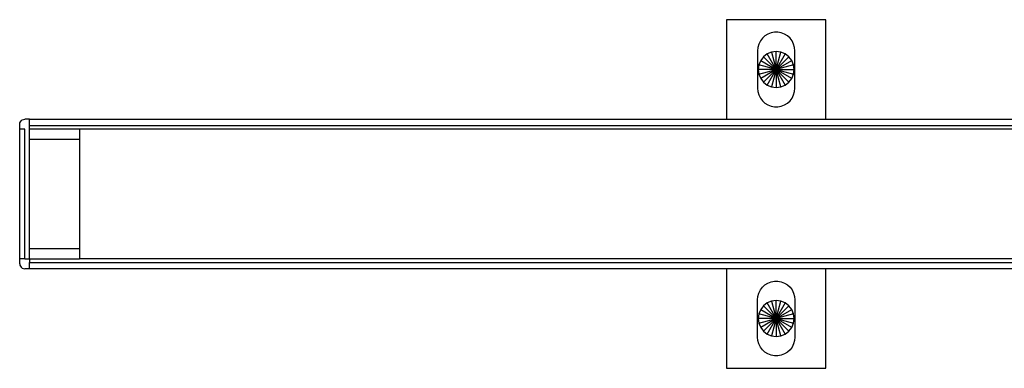
# Model space of a CAD drawing. Extents: x -63 to 63, y -30 to 24.
# Drawn here: x -45 to -36, y -13 to -10 of the extents above; entities that cross this region are included whole.
import ezdxf

# ---------------------------------------------------------------- set-up
doc = ezdxf.new("R2010")
doc.units = 0
doc.header["$MEASUREMENT"] = 0
doc.layers.get('0').update_dxf_attribs({"linetype": 'CONTINUOUS'})

msp = doc.modelspace()

# ---------------------------------------------------------------- linework, layer by layer
for p, q in [((-38.3498, -9.6411), (-38.3498, -10.6411)), ((-37.3498, -9.6411), (-38.3498, -9.6411)), ((-37.3498, -10.6411), (-37.3498, -9.6411)), ((-37.9334, -9.7858), (-37.9628, -9.804)), ((-37.9012, -9.7733), (-37.9334, -9.7858)), ((-37.8671, -9.7669), (-37.9012, -9.7733)), ((-37.8325, -9.7669), (-37.8671, -9.7669)), ((-37.7985, -9.7733), (-37.8325, -9.7669)), ((-37.7663, -9.7858), (-37.7985, -9.7733)), ((-37.7369, -9.804), (-37.7663, -9.7858)), ((-38.0247, -9.8859), (-38.0342, -9.9192)), ((-38.0093, -9.8549), (-38.0247, -9.8859)), ((-37.9884, -9.8273), (-38.0093, -9.8549)), ((-37.9628, -9.804), (-37.9884, -9.8273)), ((-37.7113, -9.8273), (-37.7369, -9.804)), ((-37.6904, -9.8549), (-37.7113, -9.8273)), ((-37.675, -9.8859), (-37.6904, -9.8549)), ((-37.6655, -9.9192), (-37.675, -9.8859)), ((-38.0342, -9.9192), (-38.0373, -9.9536)), ((-38.0373, -9.9536), (-38.0373, -10.3286)), ((-37.9398, -9.9852), (-37.9771, -10.0138)), ((-37.8964, -9.9673), (-37.9398, -9.9852)), ((-37.8498, -10.1411), (-37.9398, -9.9852)), ((-37.8498, -9.9611), (-37.8964, -9.9673)), ((-37.8964, -9.9673), (-37.8498, -10.1411)), ((-37.8033, -9.9673), (-37.8498, -9.9611)), ((-37.8498, -10.1411), (-37.8498, -9.9611)), ((-37.8498, -10.1411), (-37.8033, -9.9673)), ((-37.7598, -9.9852), (-37.8498, -10.1411)), ((-37.7598, -9.9852), (-37.8033, -9.9673)), ((-37.7226, -10.0138), (-37.7598, -9.9852)), ((-37.6623, -9.9536), (-37.6655, -9.9192)), ((-37.6623, -10.3286), (-37.6623, -9.9536)), ((-38.0057, -10.0511), (-38.0237, -10.0945)), ((-37.9771, -10.0138), (-38.0057, -10.0511)), ((-38.0057, -10.0511), (-37.8498, -10.1411)), ((-37.8498, -10.1411), (-37.9771, -10.0138)), ((-37.8498, -10.1411), (-37.7226, -10.0138)), ((-37.8498, -10.1411), (-37.694, -10.0511)), ((-37.694, -10.0511), (-37.7226, -10.0138)), ((-37.676, -10.0945), (-37.694, -10.0511)), ((-38.0237, -10.0945), (-38.0298, -10.1411)), ((-38.0298, -10.1411), (-38.0237, -10.1877)), ((-37.8498, -10.1411), (-38.0298, -10.1411)), ((-37.8498, -10.1411), (-38.0237, -10.0945)), ((-38.0237, -10.1877), (-37.8498, -10.1411)), ((-38.0237, -10.1877), (-38.0057, -10.2311)), ((-37.8498, -10.1411), (-38.0057, -10.2311)), ((-37.8498, -10.1411), (-37.9771, -10.2684)), ((-37.9398, -10.297), (-37.8498, -10.1411)), ((-37.8498, -10.1411), (-37.8964, -10.315)), ((-37.676, -10.0945), (-37.8498, -10.1411)), ((-37.8498, -10.1411), (-37.676, -10.1877)), ((-37.694, -10.2311), (-37.8498, -10.1411)), ((-37.8498, -10.1411), (-37.6698, -10.1411)), ((-37.8498, -10.1411), (-37.7598, -10.297)), ((-37.8033, -10.315), (-37.8498, -10.1411)), ((-37.8498, -10.1411), (-37.7226, -10.2684)), ((-37.8498, -10.1411), (-37.8498, -10.3211)), ((-37.694, -10.2311), (-37.676, -10.1877)), ((-37.6698, -10.1411), (-37.676, -10.0945)), ((-37.676, -10.1877), (-37.6698, -10.1411)), ((-38.0057, -10.2311), (-37.9771, -10.2684)), ((-37.9771, -10.2684), (-37.9398, -10.297)), ((-37.7598, -10.297), (-37.7226, -10.2684)), ((-37.7226, -10.2684), (-37.694, -10.2311)), ((-38.0373, -10.3286), (-38.0342, -10.3631)), ((-38.0342, -10.3631), (-38.0247, -10.3964)), ((-37.9398, -10.297), (-37.8964, -10.315)), ((-37.8964, -10.315), (-37.8498, -10.3211)), ((-37.8498, -10.3211), (-37.8033, -10.315)), ((-37.8033, -10.315), (-37.7598, -10.297)), ((-37.675, -10.3964), (-37.6655, -10.3631)), ((-37.6655, -10.3631), (-37.6623, -10.3286)), ((-38.0247, -10.3964), (-38.0093, -10.4273)), ((-38.0093, -10.4273), (-37.9884, -10.4549)), ((-37.9884, -10.4549), (-37.9628, -10.4783)), ((-37.9628, -10.4783), (-37.9334, -10.4965)), ((-37.7663, -10.4965), (-37.7369, -10.4783)), ((-37.7369, -10.4783), (-37.7113, -10.4549)), ((-37.7113, -10.4549), (-37.6904, -10.4273)), ((-37.6904, -10.4273), (-37.675, -10.3964)), ((-37.9334, -10.4965), (-37.9012, -10.509)), ((-37.9012, -10.509), (-37.8671, -10.5153)), ((-37.8671, -10.5153), (-37.8325, -10.5153)), ((-37.8325, -10.5153), (-37.7985, -10.509)), ((-37.7985, -10.509), (-37.7663, -10.4965)), ((-45.4498, -10.6911), (-45.4481, -10.6782)), ((-45.4481, -10.6782), (-45.4431, -10.6661)), ((-45.4431, -10.6661), (-45.4352, -10.6558)), ((-45.4352, -10.6558), (-45.4248, -10.6478)), ((-45.4248, -10.6478), (-45.4128, -10.6428)), ((-45.4128, -10.6428), (-45.3998, -10.6411)), ((-45.3498, -10.6411), (-45.3998, -10.6411)), ((-45.3498, -10.6411), (-38.3498, -10.6411)), ((-45.3498, -10.7036), (-45.3498, -10.6411)), ((-38.3498, -10.6411), (-37.3498, -10.6411)), ((-37.3498, -10.6411), (-33.3498, -10.6411)), ((-45.4498, -10.7411), (-45.4498, -10.6911)), ((-45.4498, -12.0411), (-45.4498, -10.7411)), ((-45.3998, -10.7411), (-45.4498, -10.7411)), ((-45.3998, -12.0411), (-45.3998, -10.7411)), ((-45.3498, -10.7036), (-35.3498, -10.7036)), ((-45.3498, -10.7411), (-45.3498, -10.7036)), ((-44.8498, -10.7411), (-45.3498, -10.7411)), ((-45.3498, -10.8411), (-45.3498, -10.7411)), ((-44.8498, -10.7411), (-44.8498, -10.8411)), ((-35.3498, -10.7411), (-44.8498, -10.7411)), ((-45.3498, -10.8411), (-44.8498, -10.8411)), ((-45.3498, -11.9411), (-45.3498, -10.8411)), ((-44.8498, -10.8411), (-44.8498, -11.9411)), ((-44.8498, -11.9411), (-45.3498, -11.9411)), ((-45.3498, -12.0411), (-45.3498, -11.9411)), ((-44.8498, -11.9411), (-44.8498, -12.0411)), ((-45.4498, -12.0911), (-45.4498, -12.0411)), ((-45.3998, -12.0411), (-45.4498, -12.0411)), ((-45.3998, -12.0411), (-45.3498, -12.0411)), ((-45.3498, -12.0411), (-44.8498, -12.0411)), ((-45.3498, -12.0411), (-45.3498, -12.0786)), ((-35.3498, -12.0411), (-44.8498, -12.0411)), ((-45.4498, -12.0911), (-45.4481, -12.1041)), ((-45.4481, -12.1041), (-45.4431, -12.1161)), ((-45.4431, -12.1161), (-45.4352, -12.1265)), ((-45.4352, -12.1265), (-45.4248, -12.1344)), ((-45.4248, -12.1344), (-45.4128, -12.1394)), ((-45.4128, -12.1394), (-45.3998, -12.1411)), ((-45.3498, -12.1411), (-45.3998, -12.1411)), ((-45.3498, -12.0786), (-35.3498, -12.0786)), ((-45.3498, -12.1411), (-45.3498, -12.0786)), ((-38.3498, -12.1411), (-45.3498, -12.1411)), ((-38.3498, -12.1411), (-38.3498, -13.1411)), ((-37.3498, -12.1411), (-38.3498, -12.1411)), ((-37.3498, -13.1411), (-37.3498, -12.1411)), ((-33.3498, -12.1411), (-37.3498, -12.1411)), ((-38.0247, -12.3859), (-38.0093, -12.3549)), ((-38.0093, -12.3549), (-37.9884, -12.3273)), ((-37.9884, -12.3273), (-37.9628, -12.304)), ((-37.9628, -12.304), (-37.9334, -12.2858)), ((-37.9334, -12.2858), (-37.9012, -12.2733)), ((-37.9012, -12.2733), (-37.8671, -12.2669)), ((-37.8671, -12.2669), (-37.8325, -12.2669)), ((-37.8325, -12.2669), (-37.7985, -12.2733)), ((-37.7985, -12.2733), (-37.7663, -12.2858)), ((-37.7663, -12.2858), (-37.7369, -12.304)), ((-37.7369, -12.304), (-37.7113, -12.3273)), ((-37.7113, -12.3273), (-37.6904, -12.3549)), ((-37.6904, -12.3549), (-37.675, -12.3859)), ((-38.0373, -12.4536), (-38.0342, -12.4192)), ((-38.0373, -12.8286), (-38.0373, -12.4536)), ((-38.0342, -12.4192), (-38.0247, -12.3859)), ((-37.8498, -12.4611), (-37.8964, -12.4673)), ((-37.8033, -12.4673), (-37.8498, -12.4611)), ((-37.8498, -12.6411), (-37.8498, -12.4611)), ((-37.675, -12.3859), (-37.6655, -12.4192)), ((-37.6655, -12.4192), (-37.6623, -12.4536)), ((-37.6623, -12.4536), (-37.6623, -12.8286)), ((-38.0057, -12.5511), (-38.0237, -12.5945)), ((-37.9771, -12.5138), (-38.0057, -12.5511)), ((-38.0057, -12.5511), (-37.8498, -12.6411)), ((-37.9398, -12.4852), (-37.9771, -12.5138)), ((-37.8498, -12.6411), (-37.9771, -12.5138)), ((-37.8964, -12.4673), (-37.9398, -12.4852)), ((-37.8498, -12.6411), (-37.9398, -12.4852)), ((-37.8964, -12.4673), (-37.8498, -12.6411)), ((-37.8498, -12.6411), (-37.8033, -12.4673)), ((-37.7598, -12.4852), (-37.8498, -12.6411)), ((-37.8498, -12.6411), (-37.7226, -12.5138)), ((-37.8498, -12.6411), (-37.694, -12.5511)), ((-37.7598, -12.4852), (-37.8033, -12.4673)), ((-37.7226, -12.5138), (-37.7598, -12.4852)), ((-37.694, -12.5511), (-37.7226, -12.5138)), ((-37.676, -12.5945), (-37.694, -12.5511)), ((-38.0237, -12.5945), (-38.0298, -12.6411)), ((-38.0298, -12.6411), (-38.0237, -12.6877)), ((-37.8498, -12.6411), (-38.0298, -12.6411)), ((-37.8498, -12.6411), (-38.0237, -12.5945)), ((-38.0237, -12.6877), (-37.8498, -12.6411)), ((-37.8498, -12.6411), (-38.0057, -12.7311)), ((-37.8498, -12.6411), (-37.9771, -12.7684)), ((-37.9398, -12.797), (-37.8498, -12.6411)), ((-37.8498, -12.6411), (-37.8964, -12.815)), ((-37.676, -12.5945), (-37.8498, -12.6411)), ((-37.8498, -12.6411), (-37.676, -12.6877)), ((-37.694, -12.7311), (-37.8498, -12.6411)), ((-37.8498, -12.6411), (-37.6698, -12.6411)), ((-37.8498, -12.6411), (-37.7598, -12.797)), ((-37.8033, -12.815), (-37.8498, -12.6411)), ((-37.8498, -12.6411), (-37.7226, -12.7684)), ((-37.8498, -12.6411), (-37.8498, -12.8211)), ((-37.6698, -12.6411), (-37.676, -12.5945)), ((-37.676, -12.6877), (-37.6698, -12.6411)), ((-38.0237, -12.6877), (-38.0057, -12.7311)), ((-38.0057, -12.7311), (-37.9771, -12.7684)), ((-37.7226, -12.7684), (-37.694, -12.7311)), ((-37.694, -12.7311), (-37.676, -12.6877)), ((-38.0342, -12.8631), (-38.0373, -12.8286)), ((-37.9771, -12.7684), (-37.9398, -12.797)), ((-37.9398, -12.797), (-37.8964, -12.815)), ((-37.8964, -12.815), (-37.8498, -12.8211)), ((-37.8498, -12.8211), (-37.8033, -12.815)), ((-37.8033, -12.815), (-37.7598, -12.797)), ((-37.7598, -12.797), (-37.7226, -12.7684)), ((-37.6623, -12.8286), (-37.6655, -12.8631)), ((-38.0247, -12.8964), (-38.0342, -12.8631)), ((-38.0093, -12.9273), (-38.0247, -12.8964)), ((-37.9884, -12.9549), (-38.0093, -12.9273)), ((-37.9628, -12.9783), (-37.9884, -12.9549)), ((-37.7113, -12.9549), (-37.7369, -12.9783)), ((-37.6904, -12.9273), (-37.7113, -12.9549)), ((-37.675, -12.8964), (-37.6904, -12.9273)), ((-37.6655, -12.8631), (-37.675, -12.8964)), ((-37.9334, -12.9965), (-37.9628, -12.9783)), ((-37.9012, -13.009), (-37.9334, -12.9965)), ((-37.8671, -13.0153), (-37.9012, -13.009)), ((-37.8325, -13.0153), (-37.8671, -13.0153)), ((-37.7985, -13.009), (-37.8325, -13.0153)), ((-37.7663, -12.9965), (-37.7985, -13.009)), ((-37.7369, -12.9783), (-37.7663, -12.9965)), ((-38.3498, -13.1411), (-37.3498, -13.1411))]:
    msp.add_line(p, q)

doc.saveas('drawing.dxf')
